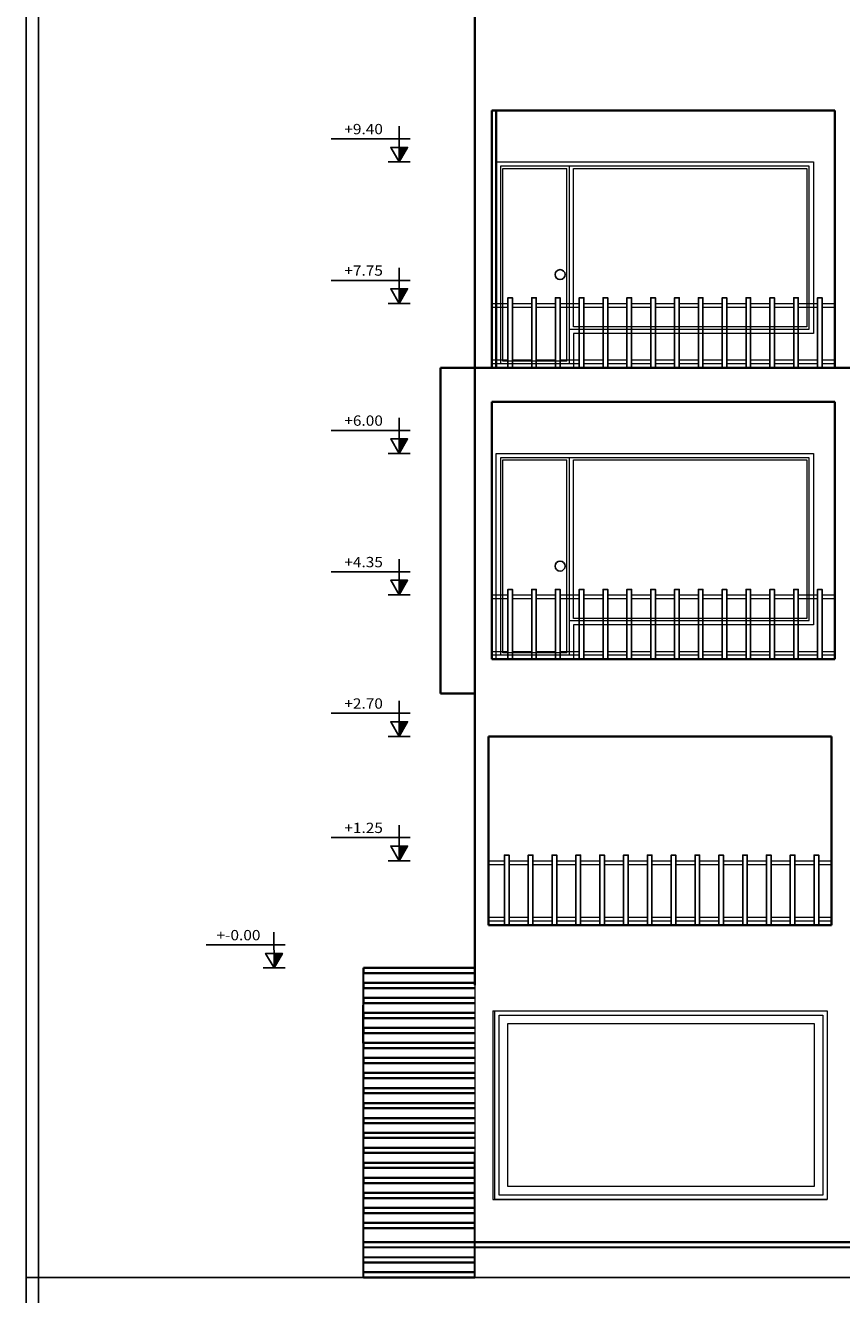
# Model space of a CAD drawing. Units: inches. Extents: x 514745 to 515058, y 4038197 to 4038254.
# Drawn here: x 514897 to 514907, y 4038217 to 4038231 of the extents above; entities that cross this region are included whole.
import ezdxf

# ---------------------------------------------------------------- set-up
doc = ezdxf.new("R2010")
doc.units = ezdxf.units.IN
doc.header["$MEASUREMENT"] = 0
for name, color, linetype, lineweight in [('0 Pen_No__1', 7, 'Continuous', 30), ('Site & Landscape - Terrain_Pen_No__53', 54, 'Continuous', 25), ('Structural - Bearing_Pen_No__27', 7, 'Continuous', 35), ('Structural - Combined_Pen_No__10', 250, 'Continuous', 30), ('Structural - Combined_Pen_No__7', 7, 'Continuous', 35)]:
    doc.layers.add(name, color=color, linetype=linetype, lineweight=lineweight)
doc.layers.add('01', color=1, linetype='Continuous')
for name, color, linetype, lineweight, true_color in [('ArchiCAD Windows_Pen_No__3', 7, 'Continuous', 18, 0xff6600), ('Interior - Furniture _Pen_No__24', 7, 'Continuous', 20, 0x029e21), ('Structural - Bearing_Pen_No__29', 7, 'Continuous', 35, 0x000000), ('Structural - Bearing_Pen_No__87', 7, 'Continuous', 20, 0x6a6a6a), ('Structural - Bearing_Pen_No__89', 7, 'Continuous', 20, 0x000000)]:
    doc.layers.add(name, color=color, linetype=linetype, lineweight=lineweight, true_color=true_color)
doc.styles.add('ITALICC', font='italicc.shx')

# ---------------------------------------------------------------- blocks, each defined once
blk = doc.blocks.new('A$C65E80EDB')
at = {"color": 171}
blk.add_lwpolyline([(3.479, -7.63), (23.396, -7.63), (23.396, 20.701), (3.479, 20.701)], close=True, dxfattribs=at)
at = {"color": 167}
blk.add_lwpolyline([(3.728, -7.488), (23.148, -7.488, 0.414214), (23.254, -7.382), (23.254, 20.452, 0.414214), (23.148, 20.558), (3.728, 20.558, 0.414214), (3.622, 20.452), (3.622, -7.382, 0.414214)], format="xyb", close=True, dxfattribs=at)

msp = doc.modelspace()

# ---------------------------------------------------------------- linework, layer by layer
at = {"color": 251}
for p, q in [((514901.685, 4038230.248), (514901.686, 4038229.832)), ((514901.814, 4038230.101), (514900.893, 4038230.101)), ((514901.814, 4038229.832), (514901.557, 4038229.832)), ((514901.685, 4038228.598), (514901.686, 4038228.182)), ((514901.814, 4038228.451), (514900.893, 4038228.451)), ((514901.814, 4038228.182), (514901.557, 4038228.182)), ((514901.685, 4038226.848), (514901.686, 4038226.432)), ((514901.814, 4038226.701), (514900.893, 4038226.701)), ((514901.814, 4038226.432), (514901.557, 4038226.432)), ((514901.685, 4038225.198), (514901.686, 4038224.782)), ((514901.814, 4038225.051), (514900.893, 4038225.051)), ((514901.814, 4038224.782), (514901.557, 4038224.782)), ((514901.685, 4038223.548), (514901.686, 4038223.132)), ((514901.814, 4038223.401), (514900.893, 4038223.401)), ((514901.814, 4038223.132), (514901.557, 4038223.132)), ((514901.685, 4038222.098), (514901.686, 4038221.682)), ((514901.814, 4038221.951), (514900.893, 4038221.951)), ((514901.814, 4038221.682), (514901.557, 4038221.682)), ((514900.225, 4038220.847), (514900.226, 4038220.431)), ((514900.354, 4038220.7), (514899.433, 4038220.7)), ((514900.354, 4038220.431), (514900.097, 4038220.431))]:
    msp.add_line(p, q, dxfattribs=at)
for points in [[(514901.686, 4038229.832), (514901.588, 4038230.002), (514901.784, 4038230.002)], [(514901.686, 4038228.182), (514901.588, 4038228.353), (514901.784, 4038228.353)], [(514901.686, 4038226.432), (514901.588, 4038226.602), (514901.784, 4038226.602)], [(514901.686, 4038224.782), (514901.588, 4038224.953), (514901.784, 4038224.953)], [(514901.686, 4038223.132), (514901.588, 4038223.302), (514901.784, 4038223.302)], [(514901.686, 4038221.682), (514901.588, 4038221.852), (514901.784, 4038221.852)], [(514900.226, 4038220.431), (514900.128, 4038220.601), (514900.324, 4038220.601)]]:
    msp.add_lwpolyline(points, close=True)
at = {"color": 230}
for points in [[(514901.686, 4038229.832), (514901.784, 4038230.002), (514901.686, 4038229.832), (514901.686, 4038230.002)], [(514901.686, 4038228.182), (514901.784, 4038228.353), (514901.686, 4038228.182), (514901.686, 4038228.353)], [(514901.686, 4038226.432), (514901.784, 4038226.602), (514901.686, 4038226.432), (514901.686, 4038226.602)], [(514901.686, 4038224.782), (514901.784, 4038224.953), (514901.686, 4038224.782), (514901.686, 4038224.953)], [(514901.686, 4038223.132), (514901.784, 4038223.302), (514901.686, 4038223.132), (514901.686, 4038223.302)], [(514901.686, 4038221.682), (514901.784, 4038221.852), (514901.686, 4038221.682), (514901.686, 4038221.852)], [(514900.226, 4038220.431), (514900.324, 4038220.601), (514900.226, 4038220.431), (514900.226, 4038220.601)]]:
    msp.add_solid(points, dxfattribs=at)
at = {"layer": '0 Pen_No__1', "linetype": 'ByBlock', "lineweight": -2, "ltscale": 0.5}
msp.add_line((514897.324, 4038216.822), (514913.512, 4038216.822), dxfattribs=at)
for points in [[(514902.954, 4038227.432), (514903.008, 4038227.432), (514903.008, 4038228.247), (514902.954, 4038228.247)], [(514903.232, 4038227.432), (514903.286, 4038227.432), (514903.286, 4038228.247), (514903.232, 4038228.247)], [(514903.51, 4038227.432), (514903.564, 4038227.432), (514903.564, 4038228.247), (514903.51, 4038228.247)], [(514903.788, 4038227.432), (514903.842, 4038227.432), (514903.842, 4038228.247), (514903.788, 4038228.247)], [(514904.066, 4038227.432), (514904.12, 4038227.432), (514904.12, 4038228.247), (514904.066, 4038228.247)], [(514904.344, 4038227.432), (514904.398, 4038227.432), (514904.398, 4038228.247), (514904.344, 4038228.247)], [(514904.622, 4038227.432), (514904.676, 4038227.432), (514904.676, 4038228.247), (514904.622, 4038228.247)], [(514904.9, 4038227.432), (514904.954, 4038227.432), (514904.954, 4038228.247), (514904.9, 4038228.247)], [(514905.178, 4038227.432), (514905.231, 4038227.432), (514905.231, 4038228.247), (514905.178, 4038228.247)], [(514905.456, 4038227.432), (514905.509, 4038227.432), (514905.509, 4038228.247), (514905.456, 4038228.247)], [(514905.734, 4038227.432), (514905.787, 4038227.432), (514905.787, 4038228.247), (514905.734, 4038228.247)], [(514906.012, 4038227.432), (514906.065, 4038227.432), (514906.065, 4038228.247), (514906.012, 4038228.247)], [(514906.29, 4038227.432), (514906.343, 4038227.432), (514906.343, 4038228.247), (514906.29, 4038228.247)], [(514906.568, 4038227.432), (514906.621, 4038227.432), (514906.621, 4038228.247), (514906.568, 4038228.247)], [(514902.954, 4038224.032), (514903.008, 4038224.032), (514903.008, 4038224.847), (514902.954, 4038224.847)], [(514903.232, 4038224.032), (514903.286, 4038224.032), (514903.286, 4038224.847), (514903.232, 4038224.847)], [(514903.51, 4038224.032), (514903.564, 4038224.032), (514903.564, 4038224.847), (514903.51, 4038224.847)], [(514903.788, 4038224.032), (514903.842, 4038224.032), (514903.842, 4038224.847), (514903.788, 4038224.847)], [(514904.066, 4038224.032), (514904.12, 4038224.032), (514904.12, 4038224.847), (514904.066, 4038224.847)], [(514904.344, 4038224.032), (514904.398, 4038224.032), (514904.398, 4038224.847), (514904.344, 4038224.847)], [(514904.622, 4038224.032), (514904.676, 4038224.032), (514904.676, 4038224.847), (514904.622, 4038224.847)], [(514904.9, 4038224.032), (514904.954, 4038224.032), (514904.954, 4038224.847), (514904.9, 4038224.847)], [(514905.178, 4038224.032), (514905.231, 4038224.032), (514905.231, 4038224.847), (514905.178, 4038224.847)], [(514905.456, 4038224.032), (514905.509, 4038224.032), (514905.509, 4038224.847), (514905.456, 4038224.847)], [(514905.734, 4038224.032), (514905.787, 4038224.032), (514905.787, 4038224.847), (514905.734, 4038224.847)], [(514906.012, 4038224.032), (514906.065, 4038224.032), (514906.065, 4038224.847), (514906.012, 4038224.847)], [(514906.29, 4038224.032), (514906.343, 4038224.032), (514906.343, 4038224.847), (514906.29, 4038224.847)], [(514906.568, 4038224.032), (514906.621, 4038224.032), (514906.621, 4038224.847), (514906.568, 4038224.847)], [(514902.914, 4038220.932), (514902.968, 4038220.932), (514902.968, 4038221.747), (514902.914, 4038221.747)], [(514903.192, 4038220.932), (514903.246, 4038220.932), (514903.246, 4038221.747), (514903.192, 4038221.747)], [(514903.47, 4038220.932), (514903.524, 4038220.932), (514903.524, 4038221.747), (514903.47, 4038221.747)], [(514903.748, 4038220.932), (514903.802, 4038220.932), (514903.802, 4038221.747), (514903.748, 4038221.747)], [(514904.026, 4038220.932), (514904.08, 4038220.932), (514904.08, 4038221.747), (514904.026, 4038221.747)], [(514904.304, 4038220.932), (514904.358, 4038220.932), (514904.358, 4038221.747), (514904.304, 4038221.747)], [(514904.582, 4038220.932), (514904.636, 4038220.932), (514904.636, 4038221.747), (514904.582, 4038221.747)], [(514904.86, 4038220.932), (514904.914, 4038220.932), (514904.914, 4038221.747), (514904.86, 4038221.747)], [(514905.138, 4038220.932), (514905.192, 4038220.932), (514905.192, 4038221.747), (514905.138, 4038221.747)], [(514905.416, 4038220.932), (514905.47, 4038220.932), (514905.47, 4038221.747), (514905.416, 4038221.747)], [(514905.694, 4038220.932), (514905.748, 4038220.932), (514905.748, 4038221.747), (514905.694, 4038221.747)], [(514905.972, 4038220.932), (514906.026, 4038220.932), (514906.026, 4038221.747), (514905.972, 4038221.747)], [(514906.25, 4038220.932), (514906.303, 4038220.932), (514906.303, 4038221.747), (514906.25, 4038221.747)], [(514906.528, 4038220.932), (514906.581, 4038220.932), (514906.581, 4038221.747), (514906.528, 4038221.747)]]:
    msp.add_lwpolyline(points, close=True, dxfattribs=at)
for centre in [(514903.564, 4038228.518), (514903.564, 4038225.118)]:
    msp.add_circle(centre, 0.058, dxfattribs=at)
at = {"layer": 'ArchiCAD Windows_Pen_No__3', "linetype": 'Continuous'}
for p, q in [((514902.819, 4038229.832), (514906.519, 4038229.832)), ((514902.819, 4038227.432), (514902.819, 4038229.832)), ((514906.519, 4038229.832), (514906.519, 4038227.832)), ((514906.469, 4038229.782), (514902.869, 4038229.782)), ((514902.869, 4038229.782), (514902.869, 4038227.482)), ((514902.894, 4038229.757), (514903.644, 4038229.757)), ((514902.894, 4038227.507), (514902.894, 4038229.757)), ((514903.644, 4038227.507), (514903.644, 4038229.757)), ((514903.669, 4038229.782), (514903.669, 4038227.482)), ((514903.719, 4038229.757), (514906.444, 4038229.757)), ((514903.719, 4038227.907), (514903.719, 4038229.757)), ((514906.444, 4038229.757), (514906.444, 4038227.907)), ((514906.469, 4038227.882), (514906.469, 4038229.782)), ((514903.669, 4038227.882), (514906.469, 4038227.882)), ((514906.444, 4038227.907), (514903.719, 4038227.907)), ((514906.519, 4038227.832), (514903.719, 4038227.832)), ((514903.719, 4038227.832), (514903.719, 4038227.432)), ((514903.719, 4038227.432), (514902.819, 4038227.432)), ((514902.869, 4038227.482), (514903.669, 4038227.482)), ((514903.644, 4038227.507), (514902.894, 4038227.507)), ((514902.819, 4038226.432), (514906.519, 4038226.432)), ((514902.819, 4038224.032), (514902.819, 4038226.432)), ((514906.519, 4038226.432), (514906.519, 4038224.432)), ((514906.469, 4038226.382), (514902.869, 4038226.382)), ((514902.869, 4038226.382), (514902.869, 4038224.082)), ((514902.894, 4038226.357), (514903.644, 4038226.357)), ((514902.894, 4038224.107), (514902.894, 4038226.357)), ((514903.644, 4038224.107), (514903.644, 4038226.357)), ((514903.669, 4038226.382), (514903.669, 4038224.082)), ((514903.719, 4038226.357), (514906.444, 4038226.357)), ((514903.719, 4038224.507), (514903.719, 4038226.357)), ((514906.444, 4038226.357), (514906.444, 4038224.507)), ((514906.469, 4038224.482), (514906.469, 4038226.382)), ((514903.669, 4038224.482), (514906.469, 4038224.482)), ((514906.444, 4038224.507), (514903.719, 4038224.507)), ((514906.519, 4038224.432), (514903.719, 4038224.432)), ((514903.719, 4038224.432), (514903.719, 4038224.032)), ((514903.719, 4038224.032), (514902.819, 4038224.032)), ((514902.869, 4038224.082), (514903.669, 4038224.082)), ((514903.644, 4038224.107), (514902.894, 4038224.107)), ((514902.779, 4038219.932), (514902.779, 4038217.732)), ((514902.779, 4038219.932), (514906.679, 4038219.932)), ((514906.679, 4038219.932), (514906.679, 4038217.732)), ((514902.779, 4038217.732), (514906.679, 4038217.732))]:
    msp.add_line(p, q, dxfattribs=at)
for points in [[(514902.802, 4038219.932), (514906.679, 4038219.932), (514906.679, 4038217.732), (514902.802, 4038217.732)], [(514902.852, 4038219.882), (514906.629, 4038219.882), (514906.629, 4038217.782), (514902.852, 4038217.782)], [(514902.952, 4038219.782), (514906.529, 4038219.782), (514906.529, 4038217.882), (514902.952, 4038217.882)]]:
    msp.add_lwpolyline(points, close=True, dxfattribs=at)
at = {"layer": 'Interior - Furniture _Pen_No__24', "linetype": 'Continuous'}
for p, q in [((514902.769, 4038228.182), (514902.954, 4038228.182)), ((514903.008, 4038228.182), (514903.232, 4038228.182)), ((514903.286, 4038228.182), (514903.51, 4038228.182)), ((514903.564, 4038228.182), (514903.788, 4038228.182)), ((514903.842, 4038228.182), (514904.066, 4038228.182)), ((514904.12, 4038228.182), (514904.344, 4038228.182)), ((514904.398, 4038228.182), (514904.622, 4038228.182)), ((514904.676, 4038228.182), (514904.9, 4038228.182)), ((514904.954, 4038228.182), (514905.178, 4038228.182)), ((514905.231, 4038228.182), (514905.456, 4038228.182)), ((514905.509, 4038228.182), (514905.734, 4038228.182)), ((514905.787, 4038228.182), (514906.012, 4038228.182)), ((514906.065, 4038228.182), (514906.29, 4038228.182)), ((514906.343, 4038228.182), (514906.568, 4038228.182)), ((514906.621, 4038228.182), (514906.769, 4038228.182)), ((514902.769, 4038228.139), (514902.954, 4038228.139)), ((514903.008, 4038228.139), (514903.232, 4038228.139)), ((514903.286, 4038228.139), (514903.51, 4038228.139)), ((514903.564, 4038228.139), (514903.788, 4038228.139)), ((514903.842, 4038228.139), (514904.066, 4038228.139)), ((514904.12, 4038228.139), (514904.344, 4038228.139)), ((514904.398, 4038228.139), (514904.622, 4038228.139)), ((514904.676, 4038228.139), (514904.9, 4038228.139)), ((514904.954, 4038228.139), (514905.178, 4038228.139)), ((514905.231, 4038228.139), (514905.456, 4038228.139)), ((514905.509, 4038228.139), (514905.734, 4038228.139)), ((514905.787, 4038228.139), (514906.012, 4038228.139)), ((514906.065, 4038228.139), (514906.29, 4038228.139)), ((514906.343, 4038228.139), (514906.568, 4038228.139)), ((514906.621, 4038228.139), (514906.769, 4038228.139)), ((514902.769, 4038227.523), (514902.954, 4038227.523)), ((514902.769, 4038227.482), (514902.954, 4038227.482)), ((514903.008, 4038227.523), (514903.232, 4038227.523)), ((514903.008, 4038227.482), (514903.232, 4038227.482)), ((514903.286, 4038227.523), (514903.51, 4038227.523)), ((514903.286, 4038227.482), (514903.51, 4038227.482)), ((514903.564, 4038227.523), (514903.788, 4038227.523)), ((514903.564, 4038227.482), (514903.788, 4038227.482)), ((514903.842, 4038227.523), (514904.066, 4038227.523)), ((514903.842, 4038227.482), (514904.066, 4038227.482)), ((514904.12, 4038227.523), (514904.344, 4038227.523)), ((514904.12, 4038227.482), (514904.344, 4038227.482)), ((514904.398, 4038227.523), (514904.622, 4038227.523)), ((514904.398, 4038227.482), (514904.622, 4038227.482)), ((514904.676, 4038227.523), (514904.9, 4038227.523)), ((514904.676, 4038227.482), (514904.9, 4038227.482)), ((514904.954, 4038227.523), (514905.178, 4038227.523)), ((514904.954, 4038227.482), (514905.178, 4038227.482)), ((514905.231, 4038227.523), (514905.456, 4038227.523)), ((514905.231, 4038227.482), (514905.456, 4038227.482)), ((514905.509, 4038227.523), (514905.734, 4038227.523)), ((514905.509, 4038227.482), (514905.734, 4038227.482)), ((514905.787, 4038227.523), (514906.012, 4038227.523)), ((514905.787, 4038227.482), (514906.012, 4038227.482)), ((514906.065, 4038227.523), (514906.29, 4038227.523)), ((514906.065, 4038227.482), (514906.29, 4038227.482)), ((514906.343, 4038227.523), (514906.568, 4038227.523)), ((514906.343, 4038227.482), (514906.568, 4038227.482)), ((514906.621, 4038227.523), (514906.769, 4038227.523)), ((514906.621, 4038227.482), (514906.769, 4038227.482)), ((514902.769, 4038224.782), (514902.954, 4038224.782)), ((514903.008, 4038224.782), (514903.232, 4038224.782)), ((514903.286, 4038224.782), (514903.51, 4038224.782)), ((514903.564, 4038224.782), (514903.788, 4038224.782)), ((514903.842, 4038224.782), (514904.066, 4038224.782)), ((514904.12, 4038224.782), (514904.344, 4038224.782)), ((514904.398, 4038224.782), (514904.622, 4038224.782)), ((514904.676, 4038224.782), (514904.9, 4038224.782)), ((514904.954, 4038224.782), (514905.178, 4038224.782)), ((514905.231, 4038224.782), (514905.456, 4038224.782)), ((514905.509, 4038224.782), (514905.734, 4038224.782)), ((514905.787, 4038224.782), (514906.012, 4038224.782)), ((514906.065, 4038224.782), (514906.29, 4038224.782)), ((514906.343, 4038224.782), (514906.568, 4038224.782)), ((514906.621, 4038224.782), (514906.769, 4038224.782)), ((514902.769, 4038224.739), (514902.954, 4038224.739)), ((514903.008, 4038224.739), (514903.232, 4038224.739)), ((514903.286, 4038224.739), (514903.51, 4038224.739)), ((514903.564, 4038224.739), (514903.788, 4038224.739)), ((514903.842, 4038224.739), (514904.066, 4038224.739)), ((514904.12, 4038224.739), (514904.344, 4038224.739)), ((514904.398, 4038224.739), (514904.622, 4038224.739)), ((514904.676, 4038224.739), (514904.9, 4038224.739)), ((514904.954, 4038224.739), (514905.178, 4038224.739)), ((514905.231, 4038224.739), (514905.456, 4038224.739)), ((514905.509, 4038224.739), (514905.734, 4038224.739)), ((514905.787, 4038224.739), (514906.012, 4038224.739)), ((514906.065, 4038224.739), (514906.29, 4038224.739)), ((514906.343, 4038224.739), (514906.568, 4038224.739)), ((514906.621, 4038224.739), (514906.769, 4038224.739)), ((514902.769, 4038224.123), (514902.954, 4038224.123)), ((514902.769, 4038224.082), (514902.954, 4038224.082)), ((514903.008, 4038224.123), (514903.232, 4038224.123)), ((514903.008, 4038224.082), (514903.232, 4038224.082)), ((514903.286, 4038224.123), (514903.51, 4038224.123)), ((514903.286, 4038224.082), (514903.51, 4038224.082)), ((514903.564, 4038224.123), (514903.788, 4038224.123)), ((514903.564, 4038224.082), (514903.788, 4038224.082)), ((514903.842, 4038224.123), (514904.066, 4038224.123)), ((514903.842, 4038224.082), (514904.066, 4038224.082)), ((514904.12, 4038224.123), (514904.344, 4038224.123)), ((514904.12, 4038224.082), (514904.344, 4038224.082)), ((514904.398, 4038224.123), (514904.622, 4038224.123)), ((514904.398, 4038224.082), (514904.622, 4038224.082)), ((514904.676, 4038224.123), (514904.9, 4038224.123)), ((514904.676, 4038224.082), (514904.9, 4038224.082)), ((514904.954, 4038224.123), (514905.178, 4038224.123)), ((514904.954, 4038224.082), (514905.178, 4038224.082)), ((514905.231, 4038224.123), (514905.456, 4038224.123)), ((514905.231, 4038224.082), (514905.456, 4038224.082)), ((514905.509, 4038224.123), (514905.734, 4038224.123)), ((514905.509, 4038224.082), (514905.734, 4038224.082)), ((514905.787, 4038224.123), (514906.012, 4038224.123)), ((514905.787, 4038224.082), (514906.012, 4038224.082)), ((514906.065, 4038224.123), (514906.29, 4038224.123)), ((514906.065, 4038224.082), (514906.29, 4038224.082)), ((514906.343, 4038224.123), (514906.568, 4038224.123)), ((514906.343, 4038224.082), (514906.568, 4038224.082)), ((514906.621, 4038224.123), (514906.769, 4038224.123)), ((514906.621, 4038224.082), (514906.769, 4038224.082)), ((514902.729, 4038221.682), (514902.914, 4038221.682)), ((514902.968, 4038221.682), (514903.192, 4038221.682)), ((514903.246, 4038221.682), (514903.47, 4038221.682)), ((514903.524, 4038221.682), (514903.748, 4038221.682)), ((514903.802, 4038221.682), (514904.026, 4038221.682)), ((514904.08, 4038221.682), (514904.304, 4038221.682)), ((514904.358, 4038221.682), (514904.582, 4038221.682)), ((514904.636, 4038221.682), (514904.86, 4038221.682)), ((514904.914, 4038221.682), (514905.138, 4038221.682)), ((514905.192, 4038221.682), (514905.416, 4038221.682)), ((514905.47, 4038221.682), (514905.694, 4038221.682)), ((514905.748, 4038221.682), (514905.972, 4038221.682)), ((514906.026, 4038221.682), (514906.25, 4038221.682)), ((514906.303, 4038221.682), (514906.528, 4038221.682)), ((514906.581, 4038221.682), (514906.729, 4038221.682)), ((514902.729, 4038221.639), (514902.914, 4038221.639)), ((514902.968, 4038221.639), (514903.192, 4038221.639)), ((514903.246, 4038221.639), (514903.47, 4038221.639)), ((514903.524, 4038221.639), (514903.748, 4038221.639)), ((514903.802, 4038221.639), (514904.026, 4038221.639)), ((514904.08, 4038221.639), (514904.304, 4038221.639)), ((514904.358, 4038221.639), (514904.582, 4038221.639)), ((514904.636, 4038221.639), (514904.86, 4038221.639)), ((514904.914, 4038221.639), (514905.138, 4038221.639)), ((514905.192, 4038221.639), (514905.416, 4038221.639)), ((514905.47, 4038221.639), (514905.694, 4038221.639)), ((514905.748, 4038221.639), (514905.972, 4038221.639)), ((514906.026, 4038221.639), (514906.25, 4038221.639)), ((514906.303, 4038221.639), (514906.528, 4038221.639)), ((514906.581, 4038221.639), (514906.729, 4038221.639)), ((514902.729, 4038221.023), (514902.914, 4038221.023)), ((514902.729, 4038220.982), (514902.914, 4038220.982)), ((514902.968, 4038221.023), (514903.192, 4038221.023)), ((514902.968, 4038220.982), (514903.192, 4038220.982)), ((514903.246, 4038221.023), (514903.47, 4038221.023)), ((514903.246, 4038220.982), (514903.47, 4038220.982)), ((514903.524, 4038221.023), (514903.748, 4038221.023)), ((514903.524, 4038220.982), (514903.748, 4038220.982)), ((514903.802, 4038221.023), (514904.026, 4038221.023)), ((514903.802, 4038220.982), (514904.026, 4038220.982)), ((514904.08, 4038221.023), (514904.304, 4038221.023)), ((514904.08, 4038220.982), (514904.304, 4038220.982)), ((514904.358, 4038221.023), (514904.582, 4038221.023)), ((514904.358, 4038220.982), (514904.582, 4038220.982)), ((514904.636, 4038221.023), (514904.86, 4038221.023)), ((514904.636, 4038220.982), (514904.86, 4038220.982)), ((514904.914, 4038221.023), (514905.138, 4038221.023)), ((514904.914, 4038220.982), (514905.138, 4038220.982)), ((514905.192, 4038221.023), (514905.416, 4038221.023)), ((514905.192, 4038220.982), (514905.416, 4038220.982)), ((514905.47, 4038221.023), (514905.694, 4038221.023)), ((514905.47, 4038220.982), (514905.694, 4038220.982)), ((514905.748, 4038221.023), (514905.972, 4038221.023)), ((514905.748, 4038220.982), (514905.972, 4038220.982)), ((514906.026, 4038221.023), (514906.25, 4038221.023)), ((514906.026, 4038220.982), (514906.25, 4038220.982)), ((514906.303, 4038221.023), (514906.528, 4038221.023)), ((514906.303, 4038220.982), (514906.528, 4038220.982)), ((514906.581, 4038221.023), (514906.729, 4038221.023)), ((514906.581, 4038220.982), (514906.729, 4038220.982))]:
    msp.add_line(p, q, dxfattribs=at)
at = {"layer": 'Site & Landscape - Terrain_Pen_No__53', "linetype": 'Continuous'}
msp.add_line((514901.269, 4038218.21), (514901.263, 4038219.996), dxfattribs=at)
at = {"layer": 'Structural - Bearing_Pen_No__27', "linetype": 'Continuous'}
msp.add_line((514902.729, 4038220.932), (514906.729, 4038220.932), dxfattribs=at)
at = {"layer": 'Structural - Bearing_Pen_No__29', "linetype": 'Continuous'}
for p, q in [((514902.769, 4038227.432), (514906.769, 4038227.432)), ((514902.769, 4038224.032), (514906.769, 4038224.032))]:
    msp.add_line(p, q, dxfattribs=at)
at = {"layer": 'Structural - Bearing_Pen_No__87', "linetype": 'Continuous'}
for p, q in [((514902.569, 4038224.032), (514902.569, 4038224.032)), ((514902.569, 4038220.232), (514902.569, 4038218.282)), ((514902.569, 4038220.232), (514902.569, 4038220.232))]:
    msp.add_line(p, q, dxfattribs=at)
at = {"layer": 'Structural - Bearing_Pen_No__89', "linetype": 'Continuous'}
for p, q in [((514901.269, 4038218.511), (514902.569, 4038218.511)), ((514901.269, 4038218.509), (514901.269, 4038218.511)), ((514901.269, 4038217.232), (514907.242, 4038217.232))]:
    msp.add_line(p, q, dxfattribs=at)
at = {"layer": 'Structural - Combined_Pen_No__10', "linetype": 'Continuous'}
for p, q in [((514901.269, 4038220.256), (514901.269, 4038220.371)), ((514901.269, 4038220.081), (514901.269, 4038220.196)), ((514901.269, 4038219.906), (514901.269, 4038220.021)), ((514901.269, 4038219.731), (514901.269, 4038219.846)), ((514901.269, 4038219.556), (514901.269, 4038219.671)), ((514901.269, 4038219.381), (514901.269, 4038219.496)), ((514901.269, 4038219.206), (514901.269, 4038219.321)), ((514901.269, 4038219.031), (514901.269, 4038219.146)), ((514901.269, 4038218.856), (514901.269, 4038218.971)), ((514901.269, 4038218.681), (514901.269, 4038218.796)), ((514901.269, 4038218.511), (514901.269, 4038218.621)), ((514901.269, 4038218.334), (514901.269, 4038218.449)), ((514901.269, 4038218.159), (514901.269, 4038218.274)), ((514902.569, 4038216.822), (514902.569, 4038218.282)), ((514901.269, 4038217.984), (514901.269, 4038218.099)), ((514901.269, 4038216.822), (514901.269, 4038217.924)), ((514901.269, 4038217.809), (514901.269, 4038217.924)), ((514901.269, 4038217.574), (514901.269, 4038217.574)), ((514913.249, 4038217.172), (514901.269, 4038217.172)), ((514901.269, 4038217.057), (514902.569, 4038217.057))]:
    msp.add_line(p, q, dxfattribs=at)
at = {"layer": 'Structural - Combined_Pen_No__7', "linetype": 'Continuous'}
for p, q in [((514902.569, 4038230.832), (514902.569, 4038231.632)), ((514902.569, 4038230.432), (514902.569, 4038230.832)), ((514902.569, 4038227.432), (514902.569, 4038230.432)), ((514902.769, 4038230.432), (514906.769, 4038230.432)), ((514902.769, 4038230.432), (514902.769, 4038227.432)), ((514902.819, 4038230.432), (514902.819, 4038227.432)), ((514906.769, 4038230.432), (514906.769, 4038227.432)), ((514902.169, 4038227.432), (514902.169, 4038227.432)), ((514902.169, 4038227.032), (514902.169, 4038227.432)), ((514902.169, 4038227.432), (514902.569, 4038227.432)), ((514902.569, 4038224.032), (514902.569, 4038227.432)), ((514902.569, 4038227.432), (514911.769, 4038227.432)), ((514902.169, 4038227.232), (514902.169, 4038226.532)), ((514902.169, 4038227.032), (514902.169, 4038227.032)), ((514902.769, 4038227.032), (514906.769, 4038227.032)), ((514902.769, 4038227.032), (514902.769, 4038224.032)), ((514906.769, 4038227.032), (514906.769, 4038224.032)), ((514902.169, 4038226.532), (514902.169, 4038224.832)), ((514902.169, 4038226.532), (514902.169, 4038226.532)), ((514902.569, 4038223.632), (514902.569, 4038226.532)), ((514902.169, 4038224.832), (514902.169, 4038224.032)), ((514902.169, 4038224.832), (514902.169, 4038224.832)), ((514902.169, 4038224.032), (514902.169, 4038224.032)), ((514902.169, 4038223.632), (514902.169, 4038224.032)), ((514902.169, 4038223.632), (514902.569, 4038223.632)), ((514902.569, 4038223.132), (514902.569, 4038223.632)), ((514902.569, 4038220.932), (514902.569, 4038223.332)), ((514902.729, 4038223.132), (514906.729, 4038223.132)), ((514902.729, 4038223.132), (514902.729, 4038220.932)), ((514906.729, 4038223.132), (514906.729, 4038220.932)), ((514902.569, 4038220.232), (514902.569, 4038220.932)), ((514901.269, 4038220.431), (514902.569, 4038220.431)), ((514901.269, 4038220.371), (514901.269, 4038220.431)), ((514901.269, 4038220.371), (514902.569, 4038220.371)), ((514901.269, 4038220.256), (514902.569, 4038220.256)), ((514901.269, 4038220.196), (514901.269, 4038220.256)), ((514901.269, 4038220.196), (514902.569, 4038220.196)), ((514901.269, 4038220.081), (514902.569, 4038220.081)), ((514901.269, 4038220.021), (514901.269, 4038220.081)), ((514901.269, 4038220.021), (514902.569, 4038220.021)), ((514901.269, 4038219.906), (514902.569, 4038219.906)), ((514901.269, 4038219.846), (514901.269, 4038219.906)), ((514901.269, 4038219.846), (514902.569, 4038219.846)), ((514901.269, 4038219.731), (514902.569, 4038219.731)), ((514901.269, 4038219.671), (514901.269, 4038219.731)), ((514901.269, 4038219.671), (514902.569, 4038219.671)), ((514901.269, 4038219.556), (514902.569, 4038219.556)), ((514901.269, 4038219.496), (514901.269, 4038219.556)), ((514901.269, 4038219.496), (514902.569, 4038219.496)), ((514901.269, 4038219.381), (514902.569, 4038219.381)), ((514901.269, 4038219.321), (514901.269, 4038219.381)), ((514901.269, 4038219.321), (514902.569, 4038219.321)), ((514901.269, 4038219.206), (514902.569, 4038219.206)), ((514901.269, 4038219.146), (514901.269, 4038219.206)), ((514901.269, 4038219.146), (514902.569, 4038219.146)), ((514901.269, 4038219.031), (514902.569, 4038219.031)), ((514901.269, 4038218.971), (514901.269, 4038219.031)), ((514901.269, 4038218.971), (514902.569, 4038218.971)), ((514901.269, 4038218.856), (514902.569, 4038218.856)), ((514901.269, 4038218.796), (514901.269, 4038218.856)), ((514901.269, 4038218.796), (514902.569, 4038218.796)), ((514901.269, 4038218.681), (514902.569, 4038218.681)), ((514901.269, 4038218.621), (514901.269, 4038218.681)), ((514901.269, 4038218.621), (514902.569, 4038218.621)), ((514901.269, 4038218.449), (514901.269, 4038218.509)), ((514901.269, 4038218.508), (514902.569, 4038218.508)), ((514901.269, 4038218.448), (514902.569, 4038218.448)), ((514901.269, 4038218.274), (514901.269, 4038218.334)), ((514901.269, 4038218.333), (514902.569, 4038218.333)), ((514901.269, 4038218.273), (514902.569, 4038218.273)), ((514901.269, 4038218.099), (514901.269, 4038218.159)), ((514901.269, 4038218.158), (514902.569, 4038218.158)), ((514901.269, 4038218.098), (514902.569, 4038218.098)), ((514901.269, 4038217.924), (514901.269, 4038217.984)), ((514901.269, 4038217.983), (514902.569, 4038217.983)), ((514901.269, 4038217.923), (514902.569, 4038217.923)), ((514901.269, 4038217.749), (514901.269, 4038217.809)), ((514901.269, 4038217.808), (514902.569, 4038217.808)), ((514901.269, 4038217.748), (514902.569, 4038217.748)), ((514901.269, 4038217.574), (514901.269, 4038217.634)), ((514901.269, 4038217.633), (514902.569, 4038217.633)), ((514901.269, 4038217.573), (514902.569, 4038217.573)), ((514901.269, 4038217.458), (514902.569, 4038217.458)), ((514901.269, 4038217.398), (514902.569, 4038217.398)), ((514901.269, 4038217.232), (514913.245, 4038217.232)), ((514901.269, 4038216.997), (514902.569, 4038216.997)), ((514901.269, 4038216.882), (514902.569, 4038216.882)), ((514901.269, 4038216.822), (514902.569, 4038216.822))]:
    msp.add_line(p, q, dxfattribs=at)

# ---------------------------------------------------------------- block references
at = {"layer": '01', "linetype": 'ByBlock', "lineweight": 25}
msp.add_blockref('A$C65E80EDB', (514893.855, 4038218.907), dxfattribs=at)

# ---------------------------------------------------------------- texts
at = {"color": 3, "char_height": 0.12, "attachment_point": 5, "style": 'ITALICC'}
for s, insert in [('{\\f@Batang|b0|i0|c0|p18;\\W1.1;\\T1.15;+9.40}', (514901.271, 4038230.215)), ('{\\f@Batang|b0|i0|c0|p18;\\W1.1;\\T1.15;+7.75}', (514901.271, 4038228.565)), ('{\\f@Batang|b0|i0|c0|p18;\\W1.1;\\T1.15;+6.00}', (514901.271, 4038226.815)), ('{\\f@Batang|b0|i0|c0|p18;\\W1.1;\\T1.15;+4.35}', (514901.271, 4038225.165)), ('{\\f@Batang|b0|i0|c0|p18;\\W1.1;\\T1.15;+2.70}', (514901.271, 4038223.515)), ('{\\f@Batang|b0|i0|c0|p18;\\W1.1;\\T1.15;+1.25}', (514901.271, 4038222.065)), ('{\\f@Batang|b0|i0|c0|p18;\\W1.1;\\T1.15;+-0.00}', (514899.811, 4038220.814))]:
    msp.add_mtext(s, dxfattribs=dict(at, insert=insert))

doc.saveas('drawing.dxf')
